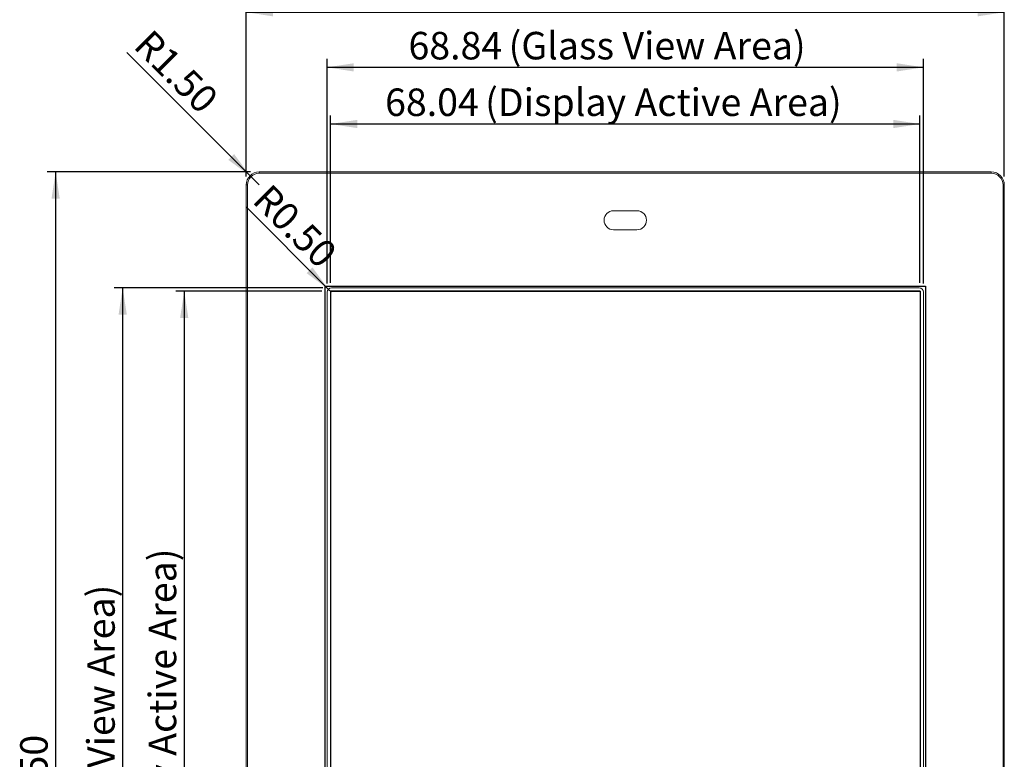
# Model space of a CAD drawing. Units: millimetres. Extents: x 16 to 331, y 24 to 282.
# Drawn here: x 16 to 130, y 153 to 238 of the extents above; entities that cross this region are included whole.
import ezdxf

# ---------------------------------------------------------------- set-up
doc = ezdxf.new("R2010")
doc.units = ezdxf.units.MM
doc.linetypes.add('SLD-Solid', pattern=[0])
doc.layers.add('DIM', color=102, linetype='SLD-Solid')
doc.styles.add('SLDTEXTSTYLE3', font='arial.ttf', dxfattribs={"width": 0.948})
doc.dimstyles.new('SLDDIMSTYLE0', dxfattribs={"dimtxt": 3.081982, "dimasz": 3.081982, "dimexe": 0, "dimexo": 0.0625, "dimgap": 0.770496, "dimtad": 1, "dimrnd": 1e-09, "dimzin": 12, "dimdsep": 46, "dimtxsty": 'SLDTEXTSTYLE3', "dimsah": 1, "dimcen": 0.09, "dimadec": 0, "dimazin": 3, "dimtfac": 1, "dimtofl": 0, "dimtmove": 0, "dimatfit": 3, "dimfxl": 1, "dimfrac": 2, "dimtolj": 1, "dimtzin": 12, "dimarcsym": 0})
doc.dimstyles.new('SLDDIMSTYLE1', dxfattribs={"dimtxt": 3.081982, "dimasz": 3.081982, "dimexe": 0, "dimexo": 0.0625, "dimgap": 0.770496, "dimtad": 1, "dimrnd": 1e-09, "dimzin": 4, "dimdsep": 46, "dimtxsty": 'SLDTEXTSTYLE3', "dimsah": 1, "dimcen": 0.09, "dimadec": 0, "dimazin": 1, "dimtfac": 1, "dimtofl": 0, "dimtmove": 0, "dimatfit": 3, "dimfxl": 1, "dimfrac": 2, "dimtolj": 1, "dimtzin": 12, "dimarcsym": 0})
doc.dimstyles.new('SLDDIMSTYLE2', dxfattribs={"dimtxt": 3.081982, "dimasz": 3.081982, "dimexe": 0, "dimexo": 0.0625, "dimgap": 0.770496, "dimtad": 1, "dimrnd": 1e-09, "dimzin": 0, "dimdsep": 46, "dimtxsty": 'SLDTEXTSTYLE3', "dimsah": 1, "dimcen": 0, "dimadec": 0, "dimazin": 0, "dimtfac": 1, "dimtofl": 0, "dimtmove": 0, "dimatfit": 3, "dimfxl": 1, "dimfrac": 2, "dimtolj": 1, "dimtzin": 12, "dimarcsym": 0})
doc.dimstyles.new('SLDDIMSTYLE3', dxfattribs={"dimtxt": 3.081982, "dimasz": 3.081982, "dimexe": 0, "dimexo": 0.0625, "dimgap": 0.770496, "dimtad": 1, "dimrnd": 1e-09, "dimzin": 4, "dimdsep": 46, "dimtxsty": 'SLDTEXTSTYLE3', "dimsah": 1, "dimcen": 0, "dimadec": 0, "dimazin": 1, "dimtfac": 1, "dimtofl": 0, "dimtmove": 0, "dimatfit": 3, "dimfxl": 1, "dimfrac": 2, "dimtolj": 1, "dimtzin": 12, "dimarcsym": 0})

# ---------------------------------------------------------------- blocks, each defined once
blk = doc.blocks.new('_D')
at = {"layer": 'DIM', "transparency": 16777216}
for p, q in [((52.27, 207.89), (52.27, 227.2)), ((120.31, 226.2), (52.27, 226.2)), ((120.31, 207.89), (120.31, 227.2))]:
    blk.add_line(p, q, dxfattribs=at)
for points in [[(52.27, 226.2), (55.36, 225.73), (55.36, 226.68)], [(120.31, 226.2), (117.23, 226.68), (117.23, 225.73)]]:
    blk.add_solid(points, dxfattribs=at)
at = {"layer": 'DIM', "transparency": 16777216, "char_height": 3.175, "attachment_point": 1, "style": 'SLDTEXTSTYLE3'}
for s, insert in [('68.04', (58.57, 230.3)), (' (Display Active Area)', (69.15, 230.3))]:
    blk.add_mtext(s, dxfattribs=dict(at, insert=insert))
blk = doc.blocks.new('_D_1')
at = {"layer": 'DIM', "transparency": 16777216}
for p, q in [((51.28, 206.9), (34.4, 206.9)), ((35.39, 206.9), (35.39, 85.94)), ((51.28, 85.94), (34.4, 85.94))]:
    blk.add_line(p, q, dxfattribs=at)
for points in [[(35.39, 206.9), (34.91, 203.82), (35.86, 203.82)], [(35.39, 85.94), (35.86, 89.02), (34.91, 89.02)]]:
    blk.add_solid(points, dxfattribs=at)
at = {"layer": 'DIM', "transparency": 16777216, "char_height": 3.175, "attachment_point": 1, "rotation": 90, "style": 'SLDTEXTSTYLE3'}
for s, insert in [(' (Display Active Area)', (31.29, 135.1)), ('120.96', (31.29, 122.16))]:
    blk.add_mtext(s, dxfattribs=dict(at, insert=insert))
blk = doc.blocks.new('_D_2')
at = {"layer": 'DIM', "transparency": 16777216}
for p, q in [((42.54, 220.16), (42.54, 240.09)), ((130.04, 220.16), (130.04, 240.09)), ((42.54, 239.1), (130.04, 239.1))]:
    blk.add_line(p, q, dxfattribs=at)
for points in [[(42.54, 239.1), (45.63, 238.62), (45.63, 239.57)], [(130.04, 239.1), (126.96, 239.57), (126.96, 238.62)]]:
    blk.add_solid(points, dxfattribs=at)
at = {"layer": 'DIM', "transparency": 16777216, "insert": (78.91, 243.19), "char_height": 3.175, "attachment_point": 1, "style": 'SLDTEXTSTYLE3'}
blk.add_mtext('87.50', dxfattribs=at)
blk = doc.blocks.new('_D_3')
at = {"layer": 'DIM', "transparency": 16777216}
for p, q in [((43.05, 220.67), (19.55, 220.67)), ((20.54, 220.67), (20.54, 72.17)), ((43.05, 72.17), (19.55, 72.17))]:
    blk.add_line(p, q, dxfattribs=at)
for points in [[(20.54, 220.67), (20.07, 217.59), (21.02, 217.59)], [(20.54, 72.17), (21.02, 75.25), (20.07, 75.25)]]:
    blk.add_solid(points, dxfattribs=at)
at = {"layer": 'DIM', "transparency": 16777216, "insert": (16.45, 142.51), "char_height": 3.175, "attachment_point": 1, "rotation": 90, "style": 'SLDTEXTSTYLE3'}
blk.add_mtext('148.50', dxfattribs=at)
blk = doc.blocks.new('_D_4')
at = {"layer": 'DIM', "transparency": 16777216}
for p, q in [((51.87, 207.79), (51.87, 233.73)), ((120.71, 207.79), (120.71, 233.73)), ((51.87, 232.74), (120.71, 232.74))]:
    blk.add_line(p, q, dxfattribs=at)
for points in [[(51.87, 232.74), (54.96, 232.26), (54.96, 233.21)], [(120.71, 232.74), (117.63, 233.21), (117.63, 232.26)]]:
    blk.add_solid(points, dxfattribs=at)
at = {"layer": 'DIM', "transparency": 16777216, "char_height": 3.175, "attachment_point": 1, "style": 'SLDTEXTSTYLE3'}
for s, insert in [('68.84', (61.27, 236.83)), (' (Glass View Area)', (71.86, 236.83))]:
    blk.add_mtext(s, dxfattribs=dict(at, insert=insert))
blk = doc.blocks.new('_D_5')
at = {"layer": 'DIM', "transparency": 16777216}
for q in [(42.52, 216.65), (52.37, 206.8)]:
    blk.add_line((52.02, 207.15), q, dxfattribs=at)
blk.add_solid([(52.02, 207.15), (50.18, 209.67), (49.51, 209)], dxfattribs=at)
at = {"layer": 'DIM', "transparency": 16777216, "insert": (45.36, 219.49), "char_height": 3.175, "attachment_point": 1, "rotation": 315, "style": 'SLDTEXTSTYLE3'}
blk.add_mtext('R0.50', dxfattribs=at)
blk = doc.blocks.new('_D_6')
at = {"layer": 'DIM', "transparency": 16777216}
for q in [(28.77, 234.44), (44.04, 219.17)]:
    blk.add_line((42.98, 220.23), q, dxfattribs=at)
blk.add_solid([(42.98, 220.23), (41.14, 222.74), (40.47, 222.07)], dxfattribs=at)
at = {"layer": 'DIM', "transparency": 16777216, "insert": (31.65, 237.32), "char_height": 3.175, "attachment_point": 1, "rotation": 315, "style": 'SLDTEXTSTYLE3'}
blk.add_mtext('R1.50', dxfattribs=at)
blk = doc.blocks.new('_D_7')
at = {"layer": 'DIM', "transparency": 16777216}
for p, q in [((51.38, 207.3), (27.29, 207.3)), ((28.28, 207.3), (28.28, 85.54)), ((51.38, 85.54), (27.29, 85.54))]:
    blk.add_line(p, q, dxfattribs=at)
for points in [[(28.28, 207.3), (27.81, 204.22), (28.76, 204.22)], [(28.28, 85.54), (28.76, 88.62), (27.81, 88.62)]]:
    blk.add_solid(points, dxfattribs=at)
at = {"layer": 'DIM', "transparency": 16777216, "char_height": 3.175, "attachment_point": 1, "rotation": 90, "style": 'SLDTEXTSTYLE3'}
for s, insert in [(' (Glass View Area)', (24.19, 137.8)), ('121.76', (24.19, 124.87))]:
    blk.add_mtext(s, dxfattribs=dict(at, insert=insert))

msp = doc.modelspace()

# ---------------------------------------------------------------- linework, layer by layer
at = {"color": 7, "linetype": 'SLD-Solid', "lineweight": 15}
for p, q in [((44.045, 220.669), (44.045, 220.519)), ((44.045, 220.669), (128.545, 220.669)), ((128.545, 220.519), (44.045, 220.519)), ((128.545, 220.519), (128.545, 220.669)), ((42.545, 73.669), (42.545, 219.169)), ((42.545, 219.169), (42.695, 219.169)), ((42.695, 219.169), (42.695, 73.669)), ((129.895, 73.669), (129.895, 219.169)), ((129.895, 219.169), (130.045, 219.169)), ((130.045, 219.169), (130.045, 73.669)), ((87.645, 216.199), (84.945, 216.199)), ((84.945, 213.999), (87.645, 213.999)), ((120.215, 207.299), (52.375, 207.299)), ((51.875, 206.799), (51.875, 86.039)), ((120.715, 86.039), (120.715, 206.799))]:
    msp.add_line(p, q, dxfattribs=at)
at = {"color": 7, "linetype": 'SLD-Solid'}
for p, q in [((51.629, 207.503), (120.961, 207.503)), ((51.629, 207.503), (51.629, 85.335)), ((52.275, 206.899), (120.315, 206.899)), ((52.275, 206.899), (52.275, 85.939)), ((120.315, 206.899), (120.315, 85.939)), ((120.961, 207.503), (120.961, 85.335))]:
    msp.add_line(p, q, dxfattribs=at)
at = {"color": 7, "linetype": 'SLD-Solid', "lineweight": 15}
for centre, radius, start, end in [((44.045, 219.169), 1.5, 90, 180), ((44.045, 219.169), 1.35, 90, 180), ((128.545, 219.169), 1.5, 0, 90), ((128.545, 219.169), 1.35, 0, 90), ((84.945, 215.099), 1.1, 90, 270), ((87.645, 215.099), 1.1, 270, 90), ((52.375, 206.799), 0.5, 90, 180), ((120.215, 206.799), 0.5, 0, 90)]:
    msp.add_arc(centre, radius, start, end, dxfattribs=at)
at = {"layer": 'DIM', "color": 1}
for p, q in [((120.315, 206.899), (52.275, 206.899)), ((52.275, 206.899), (52.275, 85.939)), ((120.315, 206.899), (120.315, 85.939))]:
    msp.add_line(p, q, dxfattribs=at)

# ---------------------------------------------------------------- dimensions: what is measured, and where the dimension line sits
at = {"layer": 'DIM'}
dim = msp.add_linear_dim(base=(130.045, 239.098), p1=(42.545, 219.169), p2=(130.045, 219.169), dimstyle='SLDDIMSTYLE1', dxfattribs=at)
dim.commit()
dim.dimension.update_dxf_attribs({"geometry": '_D_2', "text_midpoint": (84.204, 239.098), "dimtype": 160})
for center, mpoint, dimstyle, picture, middle in [((44.045, 219.169), (42.984, 220.23), 'SLDDIMSTYLE3', '_D_6', (32.645, 230.569)), ((52.375, 206.799), (52.021, 207.152), 'SLDDIMSTYLE2', '_D_5', (46.294, 212.879))]:
    dim = msp.add_radius_dim(center=center, mpoint=mpoint, dimstyle=dimstyle, dxfattribs=at)
    dim.commit()
    dim.dimension.update_dxf_attribs({"geometry": picture, "text_midpoint": middle, "dimtype": 164})
for base, p1, p2, text, picture, middle in [((120.715, 232.737), (51.875, 206.799), (120.715, 206.799), '<> (Glass View Area)', '_D_4', (84.204, 232.737)), ((52.275, 226.204), (120.315, 206.899), (52.275, 206.899), '<> (Display Active Area)', '_D', (84.204, 226.204))]:
    dim = msp.add_linear_dim(base=base, p1=p1, p2=p2, text=text, dimstyle='SLDDIMSTYLE0', dxfattribs=at)
    dim.commit()
    dim.dimension.update_dxf_attribs({"geometry": picture, "text_midpoint": middle, "dimtype": 160})
dim = msp.add_linear_dim(base=(20.545, 72.169), p1=(44.045, 220.669), p2=(44.045, 72.169), angle=90, dimstyle='SLDDIMSTYLE1', dxfattribs=at)
dim.commit()
dim.dimension.update_dxf_attribs({"geometry": '_D_3', "text_midpoint": (20.545, 148.976), "dimtype": 160})
for base, p1, p2, text, picture, middle in [((28.283, 85.539), (52.375, 207.299), (52.375, 85.539), '<> (Glass View Area)', '_D_7', (28.283, 148.976)), ((35.386, 85.939), (52.275, 206.899), (52.275, 85.939), '<> (Display Active Area)', '_D_1', (35.386, 148.976))]:
    dim = msp.add_linear_dim(base=base, p1=p1, p2=p2, angle=90, text=text, dimstyle='SLDDIMSTYLE0', dxfattribs=at)
    dim.commit()
    dim.dimension.update_dxf_attribs({"geometry": picture, "text_midpoint": middle, "dimtype": 160})

doc.saveas('drawing.dxf')
